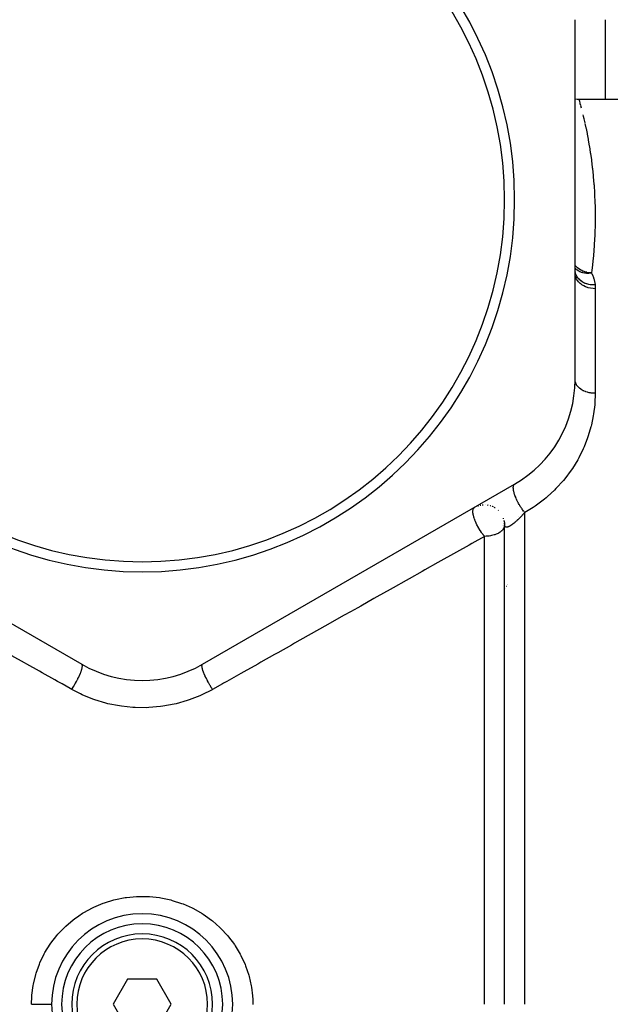
# Model space of a CAD drawing. Units: millimetres. Extents: x -355 to 595, y -385 to 385.
# Drawn here: x -37 to 22, y -25 to 73 of the extents above; entities that cross this region are included whole.
import ezdxf

# ---------------------------------------------------------------- set-up
doc = ezdxf.new("R2010")
doc.units = ezdxf.units.MM
doc.linetypes.add('DASHED', pattern=[9.652, 8.128, -1.524])
doc.layers.add('nevidi', color=4, linetype='DASHED')

msp = doc.modelspace()

# ---------------------------------------------------------------- linework, layer by layer
at = {"color": 2}
for p, q in [((18, 37.102), (18, 72.898)), ((18.371, 65), (25, 65)), ((18.003, 47.833), (18, 47.86)), ((18, 47.844), (18.002, 47.773)), ((17.949, 36.051), (17.933, 36.067)), ((-62, 26.71), (-31, 8.812)), ((-19, 8.812), (12, 26.71)), ((8.337, 24.554), (8.394, 24.574)), ((8.581, 24.623), (8.625, 24.633)), ((8.759, 24.654), (8.803, 24.658)), ((8.841, 24.662), (8.861, 24.664)), ((9.307, 24.644), (9.336, 24.64)), ((9.761, 24.517), (9.793, 24.505)), ((9.976, 24.414), (10.005, 24.397)), ((10.359, 24.134), (10.385, 24.111)), ((10.956, 23.084), (10.996, 22.822)), ((10.992, 22.848), (11.001, 22.634)), ((11, -25), (11, 22.659)), ((11, 22.336), (11, 22.659)), ((11, -25), (11, 22.659)), ((-21, -16.938), (-21, -16.94)), ((-29, -19.895), (-29, -19.89)), ((-26.443, -22.5), (-27.887, -25)), ((-23.557, -22.5), (-26.443, -22.5)), ((-22.113, -25), (-23.557, -22.5)), ((-27.887, -25), (-26.443, -27.5)), ((-23.557, -27.5), (-22.113, -25))]:
    msp.add_line(p, q, dxfattribs=at)
msp.add_lwpolyline([(18, 65.035), (18.195, 65.008), (18.371, 65)], dxfattribs=at)
for centre, radius, start, end in [((-25, 55), 70, 9.89859, 170.10141), ((-25, 55), 37, 0, 180), ((-25, 55), 36, 0, 180), ((-25, 55), 37, 180, 0), ((-25, 55), 36, 180, 0), ((6, 37.102), 12, 300, 360), ((9, 22.668), 2, 86.76604, 87.25403), ((9, 22.668), 2, 79.11596, 80.44064), ((9, 22.668), 2, 71.98361, 73.62625), ((9, 22.668), 2, 63.82427, 66.81253), ((9, 22.668), 2, 57.46733, 59.99997), ((9, 22.668), 2, 17.94361, 19.11958), ((9, 22.668), 2, 10.2917, 12.30558), ((9, 22.668), 2, 2.6484, 5.49219), ((15.659, 14.341), 5, 151.19314, 151.21802), ((15.659, 14.341), 5, 151.05956, 151.08631), ((15.659, 14.341), 5, 158.2576, 158.27828), ((15.659, 14.341), 5, 156.49484, 156.51261), ((15.659, 14.341), 5, 153.87032, 153.89035), ((15.659, 14.341), 5, 153.76394, 153.78363), ((-25, 19.204), 12, 240, 300), ((-25, -25), 9, 0, 180), ((-25, -25), 8, 0, 180), ((-25, -25), 7, 0, 180), ((-25, -25), 9, 179.91633, 179.95817), ((-25, -25), 9, 180, 0), ((-25, -25), 8, 180, 0), ((-25, -25), 7, 180, 360)]:
    msp.add_arc(centre, radius, start, end, dxfattribs=at)
at = {"layer": 'nevidi', "color": 7, "linetype": 'Continuous'}
for p, q in [((21, 72.898), (21, 65)), ((18.544, 64.372), (18.603, 64.146)), ((18.879, 63.024), (18.968, 62.634)), ((20, 46.149), (20, 35.752)), ((13, -25), (13, 23.891)), ((10.842, 22.577), (10.841, 22.576)), ((11.003, 22.67), (11, 22.668)), ((12.411, 23.483), (12.41, 23.482)), ((9, -25), (9, 21.527))]:
    msp.add_line(p, q, dxfattribs=at)
for points in [[(18.371, 64.999), (18.378, 64.975), (18.38, 64.968), (18.398, 64.904), (18.402, 64.89), (18.432, 64.785), (18.437, 64.764), (18.477, 64.619), (18.485, 64.592), (18.49, 64.572), (18.535, 64.406)], [(18.783, 63.432), (18.816, 63.293), (18.865, 63.084)], [(18.983, 62.568), (19.076, 62.137), (19.091, 62.063), (19.187, 61.593), (19.202, 61.513), (19.267, 61.175), (19.298, 61.004), (19.314, 60.918), (19.409, 60.371), (19.425, 60.279), (19.517, 59.694), (19.532, 59.596), (19.62, 58.974), (19.634, 58.87), (19.712, 58.237), (19.715, 58.211), (19.728, 58.1), (19.801, 57.404), (19.812, 57.288), (19.874, 56.554), (19.883, 56.432), (19.933, 55.661), (19.94, 55.532), (19.975, 54.723), (19.98, 54.589), (19.982, 54.509), (19.997, 53.742), (19.999, 53.602), (19.997, 52.717), (19.995, 52.571), (19.97, 51.648), (19.964, 51.494), (19.914, 50.533), (19.903, 50.374), (19.878, 50.024), (19.825, 49.379), (19.81, 49.216), (19.701, 48.191), (19.68, 48.021), (19.641, 47.709)], [(19.641, 47.709), (19.571, 47.713), (19.489, 47.72), (19.423, 47.727), (19.411, 47.729), (19.328, 47.742), (19.309, 47.745), (19.159, 47.778), (19.157, 47.779), (19.058, 47.806), (18.979, 47.831), (18.91, 47.855), (18.814, 47.892), (18.814, 47.892), (18.786, 47.904), (18.672, 47.956), (18.582, 48.003), (18.581, 48.003), (18.452, 48.08), (18.451, 48.081), (18.369, 48.136), (18.364, 48.14), (18.251, 48.227), (18.182, 48.287), (18.178, 48.291), (18.141, 48.326), (18.076, 48.393), (18.013, 48.463), (18, 48.479)], [(19.641, 47.709), (19.494, 47.688), (19.434, 47.682), (19.424, 47.682), (19.35, 47.677), (19.211, 47.675), (19.191, 47.675), (19.181, 47.676), (19.073, 47.682), (18.956, 47.696), (18.946, 47.697), (18.934, 47.699), (18.793, 47.727), (18.791, 47.728), (18.733, 47.743), (18.723, 47.746), (18.643, 47.771), (18.523, 47.817), (18.514, 47.82), (18.49, 47.831), (18.37, 47.892), (18.332, 47.915), (18.33, 47.916), (18.324, 47.919), (18.165, 48.034), (18.163, 48.036), (18.157, 48.042), (18.114, 48.08), (18.019, 48.179), (18.013, 48.186), (18.002, 48.2), (18, 48.202)], [(20, 46.149), (19.812, 46.156), (19.793, 46.158), (19.788, 46.158), (19.55, 46.19), (19.548, 46.19), (19.545, 46.191), (19.313, 46.245), (19.308, 46.247), (19.291, 46.252), (19.087, 46.323), (19.082, 46.325), (19.047, 46.34), (18.875, 46.423), (18.87, 46.425), (18.82, 46.454), (18.68, 46.543), (18.676, 46.545), (18.615, 46.59), (18.505, 46.68), (18.501, 46.683), (18.434, 46.747), (18.353, 46.834), (18.35, 46.837), (18.282, 46.921), (18.225, 47.001), (18.223, 47.005), (18.16, 47.11), (18.125, 47.179), (18.123, 47.183), (18.072, 47.311), (18.054, 47.366), (18.053, 47.37), (18.018, 47.518), (18.012, 47.558), (18.011, 47.563), (18, 47.73)], [(19.982, 46.52), (19.804, 46.52), (19.795, 46.521), (19.761, 46.522), (19.755, 46.523), (19.583, 46.539), (19.574, 46.54), (19.506, 46.55), (19.501, 46.55), (19.367, 46.576), (19.357, 46.578), (19.26, 46.603), (19.255, 46.604), (19.158, 46.633), (19.149, 46.636), (19.026, 46.681), (19.021, 46.683), (18.96, 46.709), (18.951, 46.713), (18.808, 46.784), (18.804, 46.786), (18.774, 46.802), (18.767, 46.807), (18.609, 46.908), (18.605, 46.911), (18.604, 46.912), (18.597, 46.917), (18.451, 47.037), (18.445, 47.042), (18.434, 47.052), (18.43, 47.056), (18.317, 47.175), (18.312, 47.181), (18.284, 47.215), (18.281, 47.218), (18.204, 47.325), (18.2, 47.331), (18.163, 47.392), (18.161, 47.396), (18.114, 47.484), (18.11, 47.491), (18.072, 47.581), (18.07, 47.585), (18.047, 47.652), (18.044, 47.659), (18.013, 47.779), (18.012, 47.783), (18.004, 47.825), (18.003, 47.833)], [(19.641, 47.709), (19.658, 47.675), (19.769, 47.426), (19.788, 47.378), (19.871, 47.125), (19.884, 47.076), (19.941, 46.818), (19.95, 46.768), (19.982, 46.52)], [(19.982, 46.52), (19.984, 46.498), (19.996, 46.335), (19.997, 46.309), (20, 46.149)], [(20, 35.752), (19.834, 35.757), (19.812, 35.758), (19.808, 35.758), (19.635, 35.775), (19.61, 35.778), (19.548, 35.787), (19.44, 35.806), (19.415, 35.811), (19.291, 35.84), (19.251, 35.85), (19.227, 35.857), (19.069, 35.907), (19.047, 35.915), (19.046, 35.916), (18.896, 35.976), (18.875, 35.986), (18.82, 36.012), (18.735, 36.057), (18.715, 36.068), (18.615, 36.128), (18.586, 36.148), (18.568, 36.16), (18.451, 36.248), (18.435, 36.262), (18.434, 36.262), (18.332, 36.357), (18.318, 36.372), (18.281, 36.412), (18.23, 36.473), (18.218, 36.489), (18.16, 36.573), (18.146, 36.596), (18.136, 36.613), (18.08, 36.724), (18.073, 36.741), (18.072, 36.744), (18.034, 36.856), (18.029, 36.873), (18.018, 36.921), (18.007, 36.99), (18.005, 37.008), (18, 37.102)], [(20, 35.752), (20, 35.705), (19.967, 34.806), (19.952, 34.618), (19.844, 33.714), (19.814, 33.526), (19.629, 32.619), (19.599, 32.496), (19.582, 32.431), (19.315, 31.522), (19.251, 31.332), (18.896, 30.422), (18.813, 30.233), (18.367, 29.333), (18.265, 29.148), (17.73, 28.275), (17.608, 28.096), (16.977, 27.252), (16.836, 27.08), (16.105, 26.273), (15.943, 26.111), (15.261, 25.48), (15.126, 25.365), (14.95, 25.22), (14.039, 24.539), (13.843, 24.407), (13, 23.891)], [(13, 23.891), (12.949, 23.955), (12.896, 24.023), (12.893, 24.027), (12.877, 24.048), (12.817, 24.129), (12.762, 24.206), (12.749, 24.225), (12.73, 24.252), (12.688, 24.315), (12.635, 24.396), (12.606, 24.44), (12.588, 24.469), (12.562, 24.51), (12.512, 24.593), (12.47, 24.665), (12.453, 24.694), (12.443, 24.711), (12.396, 24.796), (12.343, 24.895), (12.332, 24.916), (12.327, 24.925), (12.288, 25.002), (12.23, 25.121), (12.228, 25.126), (12.214, 25.156), (12.19, 25.207), (12.138, 25.325), (12.125, 25.355), (12.113, 25.384), (12.103, 25.409), (12.058, 25.524), (12.038, 25.577), (12.028, 25.605), (11.991, 25.715), (11.968, 25.789), (11.967, 25.793), (11.96, 25.815), (11.938, 25.897), (11.92, 25.969), (11.916, 25.987), (11.91, 26.011), (11.899, 26.065), (11.887, 26.132), (11.882, 26.167), (11.879, 26.189), (11.875, 26.219), (11.87, 26.279), (11.867, 26.327), (11.867, 26.346), (11.867, 26.357), (11.868, 26.408), (11.873, 26.463), (11.874, 26.474), (11.875, 26.479), (11.882, 26.518), (11.897, 26.572), (11.897, 26.574), (11.902, 26.586), (11.911, 26.606), (11.934, 26.648), (11.941, 26.657), (11.948, 26.666), (11.954, 26.673), (11.986, 26.701)], [(8.255, 22.668), (8.235, 22.709), (8.233, 22.714), (8.215, 22.749), (8.213, 22.754), (8.131, 22.934), (8.114, 22.974), (8.102, 23.003), (8.044, 23.15), (8.033, 23.179), (8.029, 23.189), (8.007, 23.251), (7.971, 23.359), (7.96, 23.396), (7.932, 23.489), (7.915, 23.556), (7.912, 23.567), (7.906, 23.591), (7.88, 23.715), (7.876, 23.74), (7.871, 23.772), (7.86, 23.851), (7.854, 23.907), (7.853, 23.923), (7.852, 23.935), (7.85, 24.046), (7.85, 24.054), (7.852, 24.079), (7.854, 24.111), (7.865, 24.179), (7.865, 24.18), (7.869, 24.2), (7.892, 24.269), (7.895, 24.275), (7.897, 24.281), (7.905, 24.297), (7.925, 24.33), (7.947, 24.357), (7.958, 24.369), (7.962, 24.372), (8, 24.4)], [(13, 23.891), (12.978, 23.866), (12.967, 23.855), (12.925, 23.807), (12.914, 23.795), (12.871, 23.748), (12.861, 23.736), (12.817, 23.689), (12.812, 23.684), (12.807, 23.678), (12.763, 23.631), (12.753, 23.62), (12.709, 23.573), (12.698, 23.562), (12.654, 23.516), (12.643, 23.505), (12.599, 23.459), (12.588, 23.448), (12.547, 23.407), (12.544, 23.403), (12.533, 23.392), (12.521, 23.38), (12.488, 23.348), (12.478, 23.337), (12.433, 23.293), (12.422, 23.282), (12.377, 23.239), (12.367, 23.229), (12.322, 23.186), (12.311, 23.176), (12.291, 23.157), (12.267, 23.134), (12.256, 23.124), (12.212, 23.084), (12.201, 23.074), (12.157, 23.034), (12.146, 23.025), (12.102, 22.986), (12.091, 22.976), (12.048, 22.939), (12.047, 22.938), (12.037, 22.93), (11.994, 22.893), (11.984, 22.885), (11.941, 22.85), (11.931, 22.841), (11.889, 22.808), (11.879, 22.8), (11.837, 22.768), (11.827, 22.76), (11.82, 22.755), (11.787, 22.73), (11.777, 22.723), (11.737, 22.694), (11.728, 22.687), (11.688, 22.659), (11.679, 22.653), (11.641, 22.627), (11.632, 22.621), (11.614, 22.61), (11.594, 22.598), (11.586, 22.592), (11.55, 22.57), (11.541, 22.565), (11.507, 22.546), (11.498, 22.541), (11.465, 22.523), (11.457, 22.519), (11.434, 22.507), (11.425, 22.503), (11.418, 22.5), (11.387, 22.486), (11.38, 22.483), (11.35, 22.471), (11.343, 22.468), (11.315, 22.458), (11.309, 22.456), (11.282, 22.448), (11.282, 22.448), (11.276, 22.447), (11.251, 22.441), (11.245, 22.44), (11.221, 22.436), (11.216, 22.435), (11.194, 22.434), (11.189, 22.433), (11.169, 22.434), (11.164, 22.434), (11.16, 22.434), (11.145, 22.436), (11.141, 22.437), (11.123, 22.441), (11.119, 22.442), (11.104, 22.448), (11.1, 22.449), (11.086, 22.457), (11.082, 22.459), (11.072, 22.467), (11.069, 22.469), (11.066, 22.471), (11.055, 22.482), (11.052, 22.485), (11.042, 22.498), (11.04, 22.501), (11.031, 22.515), (11.029, 22.518), (11.029, 22.519), (11.022, 22.534), (11.021, 22.538), (11.018, 22.545), (11.015, 22.555), (11.013, 22.559), (11.009, 22.578), (11.008, 22.582), (11.004, 22.602), (11.004, 22.607), (11.001, 22.628), (11.001, 22.634), (11, 22.656)], [(9, 21.527), (8.959, 21.575), (8.94, 21.598), (8.882, 21.67), (8.856, 21.704), (8.763, 21.827), (8.74, 21.86), (8.714, 21.896), (8.71, 21.902), (8.602, 22.062), (8.597, 22.07), (8.577, 22.101), (8.47, 22.274), (8.446, 22.314), (8.441, 22.323), (8.435, 22.333), (8.346, 22.493), (8.324, 22.533), (8.299, 22.582), (8.255, 22.668)], [(11, 22.665), (10.994, 22.582), (10.982, 22.516), (10.974, 22.485), (10.928, 22.366), (10.906, 22.323), (10.898, 22.309), (10.84, 22.221), (10.779, 22.147), (10.718, 22.084), (10.703, 22.07), (10.626, 22.003), (10.566, 21.958), (10.447, 21.88), (10.386, 21.845), (10.353, 21.827), (10.25, 21.777), (10.18, 21.746), (10.044, 21.695), (9.953, 21.665), (9.83, 21.63), (9.709, 21.601), (9.697, 21.598), (9.614, 21.582), (9.453, 21.556), (9.396, 21.549), (9.189, 21.531), (9.178, 21.531), (9, 21.527)], [(9, 21.527), (7.752, 20.823), (7.749, 20.822), (7.472, 20.665), (6.212, 19.955), (5.929, 19.796), (4.659, 19.08), (4.373, 18.919), (3.093, 18.198), (2.805, 18.036), (1.514, 17.308), (1.225, 17.145), (-0.076, 16.412), (-0.368, 16.247), (-1.679, 15.509), (-1.972, 15.344), (-3.294, 14.599), (-3.589, 14.432), (-4.313, 14.024), (-4.92, 13.682), (-5.217, 13.515), (-6.558, 12.759), (-6.857, 12.591), (-8.206, 11.83), (-8.509, 11.66), (-9.866, 10.895), (-10.17, 10.724), (-11.535, 9.955), (-11.842, 9.782), (-13.215, 9.008), (-13.523, 8.834), (-14.905, 8.056), (-15.215, 7.881), (-16.605, 7.098), (-16.916, 6.923), (-17.037, 6.854), (-18, 6.312)], [(-32, 6.312), (-32.148, 6.395), (-32.963, 6.854), (-33.412, 7.107), (-33.674, 7.255), (-34.932, 7.964), (-35.193, 8.111), (-36.444, 8.816), (-36.704, 8.962), (-37.949, 9.664), (-38.207, 9.809), (-39.445, 10.507), (-39.702, 10.652), (-40.933, 11.346), (-41.189, 11.49), (-42.302, 12.117)], [(-32, 6.312), (-31.901, 6.461), (-31.893, 6.473), (-31.885, 6.487), (-31.883, 6.488), (-31.766, 6.677), (-31.765, 6.678), (-31.756, 6.692), (-31.749, 6.705), (-31.641, 6.886), (-31.632, 6.902), (-31.632, 6.902), (-31.617, 6.929), (-31.523, 7.099), (-31.514, 7.115), (-31.506, 7.128), (-31.492, 7.155), (-31.411, 7.311), (-31.403, 7.327), (-31.389, 7.354), (-31.376, 7.381), (-31.308, 7.519), (-31.301, 7.535), (-31.282, 7.575), (-31.27, 7.601), (-31.215, 7.721), (-31.209, 7.736), (-31.186, 7.788), (-31.176, 7.813), (-31.134, 7.914), (-31.129, 7.928), (-31.105, 7.989), (-31.096, 8.012), (-31.066, 8.094), (-31.062, 8.107), (-31.039, 8.174), (-31.032, 8.195), (-31.012, 8.259), (-31.009, 8.271), (-30.989, 8.341), (-30.984, 8.36), (-30.973, 8.407), (-30.97, 8.417), (-30.956, 8.487), (-30.953, 8.503), (-30.948, 8.535), (-30.947, 8.544), (-30.941, 8.609), (-30.94, 8.621), (-30.94, 8.641), (-30.94, 8.648), (-30.944, 8.705), (-30.945, 8.714), (-30.947, 8.724), (-30.948, 8.729), (-30.964, 8.773), (-30.968, 8.779), (-30.97, 8.783), (-30.972, 8.786), (-31, 8.812)], [(-18, 6.312), (-18.077, 6.428), (-18.099, 6.462), (-18.115, 6.487), (-18.132, 6.512), (-18.198, 6.617), (-18.22, 6.653), (-18.251, 6.704), (-18.267, 6.731), (-18.316, 6.813), (-18.337, 6.849), (-18.383, 6.929), (-18.398, 6.955), (-18.43, 7.012), (-18.45, 7.049), (-18.508, 7.155), (-18.522, 7.182), (-18.538, 7.212), (-18.557, 7.249), (-18.624, 7.381), (-18.637, 7.407), (-18.639, 7.41), (-18.657, 7.446), (-18.73, 7.601), (-18.732, 7.604), (-18.742, 7.627), (-18.748, 7.639), (-18.815, 7.792), (-18.824, 7.813), (-18.829, 7.825), (-18.834, 7.837), (-18.887, 7.969), (-18.899, 8.001), (-18.904, 8.012), (-18.912, 8.034), (-18.948, 8.135), (-18.958, 8.164), (-18.968, 8.195), (-18.974, 8.216), (-18.996, 8.287), (-19.004, 8.314), (-19.016, 8.36), (-19.02, 8.378), (-19.031, 8.424), (-19.036, 8.447), (-19.047, 8.503), (-19.049, 8.518), (-19.053, 8.542), (-19.055, 8.562), (-19.06, 8.621), (-19.06, 8.634), (-19.06, 8.641), (-19.06, 8.657), (-19.055, 8.714), (-19.054, 8.72), (-19.053, 8.723), (-19.051, 8.732), (-19.034, 8.777), (-19.032, 8.779), (-19.029, 8.785), (-19.029, 8.785), (-19, 8.812)], [(-18, 6.312), (-18.051, 6.283), (-19.062, 5.771), (-19.262, 5.681), (-20.319, 5.267), (-20.526, 5.197), (-21.617, 4.886), (-21.831, 4.835), (-22.956, 4.627), (-23.176, 4.597), (-24.326, 4.497), (-24.547, 4.488), (-25.691, 4.497), (-25.912, 4.51), (-27.05, 4.628), (-27.269, 4.662), (-28.396, 4.889), (-28.611, 4.943), (-29.698, 5.273), (-29.903, 5.346), (-30.945, 5.774), (-31.142, 5.866), (-32, 6.312)], [(-36, -24.984), (-35.972, -24.239), (-35.965, -24.144), (-35.961, -24.096), (-35.832, -23.13), (-35.805, -22.988), (-35.577, -22.049), (-35.536, -21.913), (-35.209, -21.001), (-35.153, -20.868), (-34.728, -19.987), (-34.658, -19.86), (-34.146, -19.034), (-34.064, -18.916), (-33.468, -18.148), (-33.374, -18.037), (-32.695, -17.328), (-32.589, -17.227), (-31.841, -16.592), (-31.726, -16.505), (-31.293, -16.194), (-30.919, -15.95), (-30.795, -15.874), (-29.929, -15.402), (-29.797, -15.338), (-28.882, -14.954), (-28.744, -14.904), (-27.801, -14.617), (-27.659, -14.582), (-26.687, -14.391), (-26.541, -14.369), (-25.548, -14.277), (-25.401, -14.271), (-24.411, -14.279), (-24.265, -14.287), (-23.281, -14.395), (-23.136, -14.419), (-22.161, -14.627), (-22.018, -14.666), (-21.078, -14.969), (-20.941, -15.021), (-20.041, -15.417), (-19.91, -15.482), (-19.049, -15.97), (-18.926, -16.049), (-18.707, -16.194), (-18.124, -16.619), (-18.011, -16.709), (-17.278, -17.354), (-17.174, -17.455), (-16.51, -18.174), (-16.416, -18.286), (-15.83, -19.07), (-15.75, -19.189), (-15.254, -20.022), (-15.187, -20.149), (-14.78, -21.03), (-14.726, -21.165), (-14.412, -22.089), (-14.373, -22.227), (-14.161, -23.17), (-14.137, -23.311), (-14.035, -24.144), (-14.025, -24.271), (-14.016, -24.414), (-14, -25)], [(-36, -24.984), (-35.945, -24.984), (-35.854, -24.985), (-35.767, -24.985), (-35.679, -24.985), (-35.589, -24.985), (-35.505, -24.985), (-35.419, -24.985), (-35.331, -24.985), (-35.251, -24.985), (-35.169, -24.986), (-35.086, -24.986), (-35.01, -24.986), (-34.933, -24.986), (-34.857, -24.986), (-34.787, -24.986), (-34.717, -24.986), (-34.648, -24.986), (-34.586, -24.986), (-34.524, -24.986), (-34.464, -24.986), (-34.41, -24.986), (-34.357, -24.987), (-34.307, -24.987), (-34.262, -24.987), (-34.22, -24.987), (-34.18, -24.987), (-34.146, -24.987), (-34.114, -24.987), (-34.086, -24.987), (-34.062, -24.987), (-34.042, -24.987), (-34.026, -24.987), (-34.014, -24.987), (-34.005, -24.987), (-34.001, -24.987), (-34, -24.987)], [(-36, -25), (-36, -24.992), (-36, -24.984)], [(-14, -25), (-14, -25.008), (-14, -25.015)]]:
    msp.add_lwpolyline(points, dxfattribs=at)
for centre, radius, start, end in [((-25, 55), 69.683, 8.07934, 180), ((-25, 55), 67.684, 8.50614, 180), ((-25, -25), 6.5, 0, 180), ((-25, -25), 6.5, 180, 0)]:
    msp.add_arc(centre, radius, start, end, dxfattribs=at)

doc.saveas('drawing.dxf')
